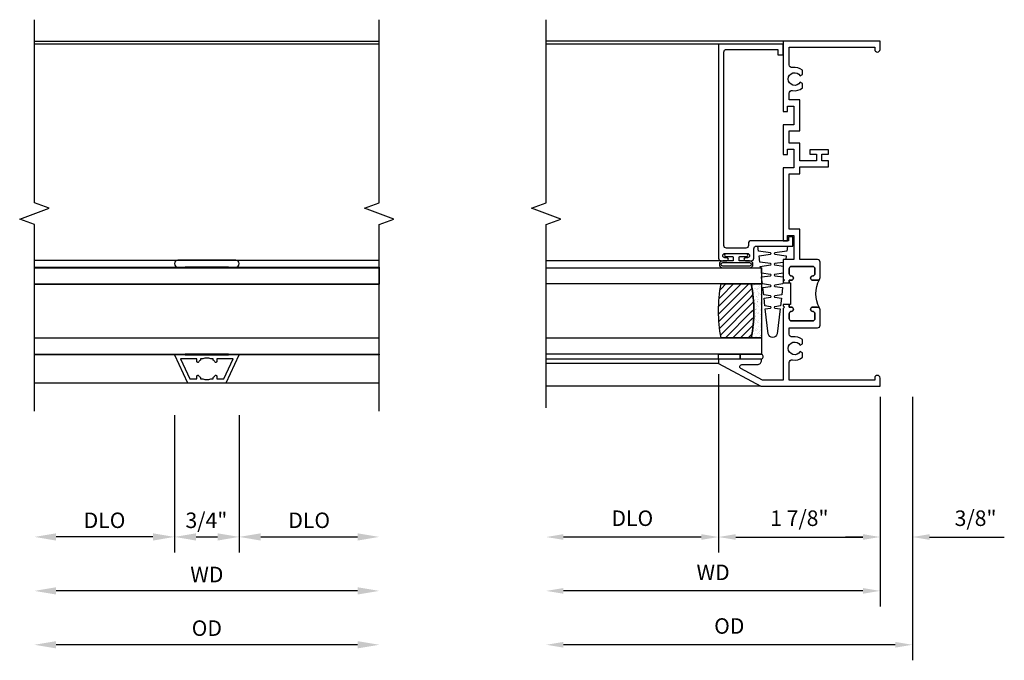
# Model space of a CAD drawing. Extents: x 0 to 98.5, y 0 to 62.5.
# Drawn here: x 84.2 to 95.6, y 32.1 to 39.6 of the extents above; entities that cross this region are included whole.
import ezdxf

# ---------------------------------------------------------------- set-up
doc = ezdxf.new("R2010")
doc.units = 0
doc.header["$LTSCALE"] = 0.5
doc.header["$MEASUREMENT"] = 0
doc.layers.get('0').update_dxf_attribs({"color": 4, "linetype": 'CONTINUOUS'})
doc.layers.add('DIME', color=2, linetype='CONTINUOUS')
doc.styles.get("Standard").update_dxf_attribs({"font": 'arial.ttf'})
doc.dimstyles.new('EXT_ON-OFF', dxfattribs={"dimscale": 2, "dimtxt": 0.125, "dimasz": 0.1, "dimexe": 0.09, "dimexo": 0.063, "dimgap": 0.05, "dimtad": 1, "dimdec": 5, "dimzin": 0, "dimdsep": 46, "dimlunit": 4, "dimtxsty": 'Standard', "dimcen": 0, "dimse2": 1, "dimclrd": 256, "dimadec": 0, "dimazin": 0, "dimtfac": 1, "dimtdec": 5, "dimtofl": 0, "dimtmove": 0, "dimatfit": 3, "dimfxl": 1, "dimfrac": 2, "dimtolj": 1, "dimtzin": 0, "dimarcsym": 0})
doc.dimstyles.new('EXT_ON-ON', dxfattribs={"dimscale": 2, "dimtxt": 0.125, "dimasz": 0.1, "dimexe": 0.09, "dimexo": 0.063, "dimgap": 0.05, "dimtad": 1, "dimdec": 5, "dimzin": 0, "dimdsep": 46, "dimlunit": 4, "dimtxsty": 'Standard', "dimcen": 0, "dimclrd": 256, "dimadec": 0, "dimazin": 0, "dimtfac": 1, "dimtdec": 5, "dimtofl": 0, "dimtmove": 0, "dimatfit": 0, "dimfxl": 1, "dimfrac": 2, "dimtolj": 1, "dimtzin": 0, "dimarcsym": 0})

# ---------------------------------------------------------------- blocks, each defined once
blk = doc.blocks.new('BS-11609')
for points in [[(0.947, 1.125), (0.931, 1.125), (0.916, 1.11), (0.901, 1.125), (0.07, 1.125), (0.07, 1.365), (0.203, 1.615, -0.781286), (0.25, 1.603), (0.25, 1.425, 0.414214), (0.3, 1.375), (0.312, 1.375), (0.312, 1.875), (0.262, 1.875), (0, 1.382), (0, 0), (0.094, 0, 1), (0.094, 0.062), (0.07, 0.062), (0.07, 1.055), (0.274, 1.055, -0.471882), (0.305, 1.018, 0.233083), (0.336, 0.902), (0.386, 0.902), (0.401, 0.928, -3.732051), (0.475, 0.928), (0.49, 0.902), (0.54, 0.902, 0.233083), (0.571, 1.018, -0.471882), (0.602, 1.055), (0.676, 1.055), (0.676, 0.726, 0.414214), (0.707, 0.695), (0.885, 0.695, 0.414214), (0.916, 0.726), (0.916, 0.782, 1), (0.866, 0.782, -0.414214), (0.841, 0.757), (0.781, 0.757, -0.414214), (0.756, 0.782), (0.756, 1.03, -0.414214), (0.781, 1.055), (0.841, 1.055, -0.414214), (0.866, 1.03, 1), (0.916, 1.03), (0.916, 1.055), (0.947, 1.055)], [(1.388, 1.03, 0.414214), (1.363, 1.055), (1.303, 1.055, 0.414214), (1.278, 1.03, -1), (1.228, 1.03), (1.228, 1.055), (1.197, 1.055), (1.197, 1.04), (0.947, 1.04), (0.947, 1.055), (0.916, 1.055), (0.916, 1.03, -1), (0.866, 1.03, 0.414214), (0.841, 1.055), (0.781, 1.055, 0.414214), (0.756, 1.03), (0.756, 0.782, 0.414214), (0.781, 0.757), (0.841, 0.757, 0.414214), (0.866, 0.782, -1), (0.916, 0.782), (0.916, 0.726, -0.198912), (0.907, 0.704, -0.247882), (1.237, 0.704, -0.198912), (1.228, 0.726), (1.228, 0.782, -1), (1.278, 0.782, 0.414214), (1.303, 0.757), (1.363, 0.757, 0.414214), (1.388, 0.782)], [(1.468, 1.125), (1.243, 1.125), (1.228, 1.11), (1.213, 1.125), (1.197, 1.125), (1.197, 1.055), (1.228, 1.055), (1.228, 1.03, 1), (1.278, 1.03, -0.414214), (1.303, 1.055), (1.363, 1.055, -0.414214), (1.388, 1.03), (1.388, 0.782, -0.414214), (1.363, 0.757), (1.303, 0.757, -0.414214), (1.278, 0.782, 1), (1.228, 0.782), (1.228, 0.726, 0.414214), (1.259, 0.695), (1.437, 0.695, 0.414214), (1.468, 0.726), (1.468, 0.93), (1.819, 0.93), (1.819, 1.055), (2.461, 1.055), (2.461, 0.93), (2.544, 0.93), (2.544, 0.598), (2.614, 0.598), (2.614, 0.676), (2.689, 0.676), (2.689, 0.598), (2.739, 0.598), (2.739, 0.816), (2.689, 0.816), (2.689, 0.738), (2.614, 0.738), (2.614, 0.93), (2.819, 0.93), (2.819, 1.055), (2.961, 1.055), (2.961, 0.93), (3.319, 0.93), (3.319, 1.055), (3.398, 1.055, -0.471882), (3.429, 1.018, 0.233083), (3.46, 0.902), (3.51, 0.902), (3.525, 0.928, -3.732051), (3.599, 0.928), (3.614, 0.902), (3.664, 0.902, 0.233083), (3.695, 1.018, -0.471882), (3.726, 1.055), (3.93, 1.055), (3.93, 0.062), (3.906, 0.062, 1), (3.906, 0), (4, 0), (4, 1.125), (3.187, 1.125), (3.187, 1.075), (3.249, 1.075), (3.249, 1), (3.031, 1), (3.031, 1.125), (2.687, 1.125), (2.687, 1.075), (2.749, 1.075), (2.749, 1), (2.531, 1), (2.531, 1.125), (1.687, 1.125), (1.687, 1.075), (1.749, 1.075), (1.749, 1), (1.468, 1)]]:
    blk.add_lwpolyline(points, format="xyb", close=True)
blk = doc.blocks.new('*D132')
at = {"layer": 'DIME', "color": 0, "lineweight": -2, "transparency": 16777216}
blk.add_line((0, -0.125), (0, -2.555), dxfattribs=at)
at = {"layer": 'DIME', "lineweight": -2, "transparency": 16777216}
blk.add_line((-0.2, -2.375), (-3.675, -2.375), dxfattribs=at)
at = {"layer": 'DIME', "transparency": 16777216}
for points in [[(-3.675, -2.342), (-3.675, -2.408), (-3.875, -2.375)], [(-0.2, -2.342), (-0.2, -2.408), (0, -2.375)]]:
    blk.add_solid(points, dxfattribs=at)
at = {"layer": 'DIME', "color": 0, "transparency": 16777216, "insert": (-1.938, -2.16), "char_height": 0.18, "attachment_point": 5}
blk.add_mtext('\\A1;WD', dxfattribs=at)
blk = doc.blocks.new('*D133')
at = {"layer": 'DIME', "color": 0, "lineweight": -2, "transparency": 16777216}
for p, q in [((-1.875, 0.137), (-1.875, -1.93)), ((0, -0.125), (0, -1.93))]:
    blk.add_line(p, q, dxfattribs=at)
at = {"layer": 'DIME', "lineweight": -2, "transparency": 16777216}
blk.add_line((-1.675, -1.75), (-0.2, -1.75), dxfattribs=at)
at = {"layer": 'DIME', "transparency": 16777216}
for points in [[(-1.675, -1.717), (-1.675, -1.783), (-1.875, -1.75)], [(-0.2, -1.717), (-0.2, -1.783), (0, -1.75)]]:
    blk.add_solid(points, dxfattribs=at)
at = {"layer": 'DIME', "color": 0, "transparency": 16777216, "insert": (-0.937, -1.532), "char_height": 0.18, "attachment_point": 5}
blk.add_mtext('\\A1;1 7/8"', dxfattribs=at)
blk = doc.blocks.new('*D134')
at = {"layer": 'DIME', "color": 0, "lineweight": -2, "transparency": 16777216}
blk.add_line((-1.875, 0.137), (-1.875, -1.93), dxfattribs=at)
at = {"layer": 'DIME', "lineweight": -2, "transparency": 16777216}
blk.add_line((-2.075, -1.75), (-3.675, -1.75), dxfattribs=at)
at = {"layer": 'DIME', "transparency": 16777216}
for points in [[(-3.675, -1.717), (-3.675, -1.783), (-3.875, -1.75)], [(-2.075, -1.717), (-2.075, -1.783), (-1.875, -1.75)]]:
    blk.add_solid(points, dxfattribs=at)
at = {"layer": 'DIME', "color": 0, "transparency": 16777216, "insert": (-2.875, -1.532), "char_height": 0.18, "attachment_point": 5}
blk.add_mtext('\\A1;DLO', dxfattribs=at)
blk = doc.blocks.new('*D135')
at = {"layer": 'DIME', "color": 0, "lineweight": -2, "transparency": 16777216}
for p, q in [((0, -0.125), (0, -1.93)), ((0.375, -0.125), (0.375, -1.93))]:
    blk.add_line(p, q, dxfattribs=at)
at = {"layer": 'DIME', "lineweight": -2, "transparency": 16777216}
for p, q in [((-0.2, -1.75), (-0.4, -1.75)), ((0.575, -1.75), (1.441, -1.75))]:
    blk.add_line(p, q, dxfattribs=at)
at = {"layer": 'DIME', "transparency": 16777216}
for points in [[(-0.2, -1.717), (-0.2, -1.783), (0, -1.75)], [(0.575, -1.717), (0.575, -1.783), (0.375, -1.75)]]:
    blk.add_solid(points, dxfattribs=at)
at = {"layer": 'DIME', "color": 0, "transparency": 16777216, "insert": (1.108, -1.532), "char_height": 0.18, "attachment_point": 5}
blk.add_mtext('\\A1;3/8"', dxfattribs=at)
blk = doc.blocks.new('*D136')
at = {"layer": 'DIME', "color": 0, "lineweight": -2, "transparency": 16777216}
blk.add_line((0.375, -0.125), (0.375, -3.18), dxfattribs=at)
at = {"layer": 'DIME', "lineweight": -2, "transparency": 16777216}
blk.add_line((0.175, -3), (-3.675, -3), dxfattribs=at)
at = {"layer": 'DIME', "transparency": 16777216}
for points in [[(-3.675, -2.967), (-3.675, -3.033), (-3.875, -3)], [(0.175, -2.967), (0.175, -3.033), (0.375, -3)]]:
    blk.add_solid(points, dxfattribs=at)
at = {"layer": 'DIME', "color": 0, "transparency": 16777216, "insert": (-1.75, -2.782), "char_height": 0.18, "attachment_point": 5}
blk.add_mtext('\\A1;OD', dxfattribs=at)
blk = doc.blocks.new('B127077M1')
for points in [[(-0.085, 0.035), (-0.085, 0.154, 1), (-0.167, 0.154), (-0.167, -0.154, 1), (-0.085, -0.154), (-0.085, -0.035), (-0.045, -0.035, -0.414214), (-0.035, -0.045), (-0.035, -0.12, 1), (-0.005, -0.12), (-0.005, 0.12, 1), (-0.035, 0.12), (-0.035, 0.045, -0.414214), (-0.045, 0.035)], [(-0.105, 0.154), (-0.105, -0.154, -1), (-0.147, -0.154), (-0.147, 0.154, -1)]]:
    blk.add_lwpolyline(points, format="xyb", close=True)
blk = doc.blocks.new('B20-0700M')
blk.add_lwpolyline([(0, 0), (0.06, 0), (0.06, -0.25), (0, -0.25)], close=True)
blk = doc.blocks.new('B245095')
blk.add_lwpolyline([(-2.33635, 0.403, -0.41421356), (-2.36735, 0.434), (-2.36735, 0.657, -0.41421356), (-2.33635, 0.688), (-0.093, 0.688, -0.41421356), (-0.062, 0.657), (-0.062, 0.062), (-0.124, 0.062), (-0.124, 0), (0, 0), (0, 0.75), (-2.48335, 0.75, 0.41421356), (-2.51435, 0.719), (-2.51435, 0.6525, 1), (-2.47935, 0.6525), (-2.47935, 0.675, -1), (-2.42935, 0.675), (-2.42935, 0.415, -1), (-2.47935, 0.415), (-2.47935, 0.4375, 1), (-2.51435, 0.4375), (-2.51435, 0.371, 0.41421356), (-2.48335, 0.34), (-2.37475, 0.34, -0.41421356), (-2.34375, 0.309), (-2.34375, -0.111), (-2.23475, -0.111), (-2.23475, -0.064), (-2.28175, -0.064), (-2.28175, 0.372, 0.41421356), (-2.31275, 0.403)], format="xyb", close=True)
blk = doc.blocks.new('B20-6124M')
at = {"linetype": 'Continuous'}
blk.add_lwpolyline([(-0.187, -0.248), (-0.201, -0.153, 0.869287), (-0.217, -0.153), (-0.229, -0.243), (-0.314, -0.233), (-0.326, -0.153, 0.869287), (-0.342, -0.153), (-0.352, -0.229), (-0.442, -0.218), (-0.451, -0.153, 0.869287), (-0.466, -0.153), (-0.475, -0.214), (-0.764, -0.18, -0.888037), (-0.764, -0.078), (-0.475, -0.043), (-0.466, -0.104, 0.869287), (-0.451, -0.104), (-0.442, -0.039), (-0.352, -0.029), (-0.342, -0.104, 0.869287), (-0.326, -0.104), (-0.314, -0.024), (-0.229, -0.014), (-0.217, -0.104, 0.869287), (-0.201, -0.104), (-0.187, -0.009), (-0.111, 0), (-0.106, 0), (-0.092, -0.104, 0.869287), (-0.076, -0.104), (-0.061, 0), (0, 0), (0, 0.013), (0.017, 0.015), (0.034, -0.104, 0.869287), (0.049, -0.104), (0.067, 0.021), (0.14, 0.03), (0.159, -0.104, 0.869287), (0.174, -0.104), (0.194, 0.036), (0.252, 0.043), (0.252, -0.301), (0.194, -0.294), (0.174, -0.153, 0.869287), (0.159, -0.153), (0.14, -0.287), (0.096, -0.282), (0.096, -0.25), (0.063, -0.25), (0.049, -0.153, 0.869287), (0.034, -0.153), (0.02, -0.25), (-0.062, -0.25), (-0.076, -0.153, 0.869287), (-0.092, -0.153), (-0.105, -0.25), (-0.161, -0.25), (-0.174, -0.25)], format="xyb", close=True, dxfattribs=at)
blk = doc.blocks.new('S345GT02')
h = blk.add_hatch()
h.set_pattern_fill('ANSI31', color=256, scale=0.5, style=0)
h.set_pattern_definition([(315, (-22.4323, -0.0045), (-0.04419417, -0.04419417), [])])
edge = h.paths.add_edge_path()
edge.add_line((0.248, -0.38), (0.248, -0.03))
edge.add_arc((0.56, -1.643), 1.643, 79.0328, 100.9672, ccw=False)
edge.add_line((0.873, -0.03), (0.873, -0.38))
edge.add_arc((0.56, 1.233), 1.643, 259.0328, 280.9672, ccw=False)
h = blk.add_hatch()
h.set_pattern_fill('AR-SAND', color=256, scale=0.03, style=0)
h.set_pattern_definition([(322.5, (-22.4323, -0.0045), (-0.0018898, -0.05780471), [0, -0.0456, 0, -0.051, 0, -0.04875]), (352.5, (-22.4323, -0.0045), (0.0530933, -0.08466438), [0, -0.0246, 0, -0.0411, 0, -0.01575]), (32.5, (-22.4692, -0.0045), (0.09342426, -0.00016977), [0, -0.015, 0, -0.054, 0, -0.0705]), (42.5, (-22.4692, -0.0045), (0.0901838, -0.02633027), [0, -0.0075, 0, -0.0354, 0, -0.0405])])
edge = h.paths.add_edge_path()
edge.add_line((0.873, -0.38), (0.873, -0.5))
edge.add_line((0.873, -0.5), (0.248, -0.5))
edge.add_line((0.248, -0.5), (0.248, -0.38))
edge.add_arc((0.56, 1.233), 1.643, 259.0328, 280.9672)
for p, q in [((-0.05, 0), (-0.05, 2)), ((0, 0), (0, 2)), ((1.142, -0.031), (1.142, 2)), ((3.656, 0), (3.656, 2)), ((3.688, -0.75), (3.688, 2))]:
    blk.add_line(p, q)
for points in [[(0.248, 2), (0.248, -0.5), (0.06, -0.5), (0.06, 2)], [(1.06, 2), (1.06, -0.5), (0.873, -0.5), (0.873, 2)]]:
    blk.add_lwpolyline(points)
for points in [[(0.248, -0.38), (0.248, -0.03, -0.096), (0.873, -0.03), (0.873, -0.38, -0.096)], [(0, -0.25), (0.06, -0.25), (0.06, -0.5, -0.520328), (0, -0.5)], [(0.873, -0.38), (0.873, -0.5), (0.248, -0.5), (0.248, -0.38, 0.096)]]:
    blk.add_lwpolyline(points, format="xyb", close=True)
for name, p in [('B20-0700M', (0, 0)), ('B245095', (3.656, -0.75)), ('B127077M1', (1.227, -0.205)), ('B20-6124M', (1.06, -0.5))]:
    blk.add_blockref(name, p)
blk = doc.blocks.new('*D106')
at = {"layer": 'DIME', "color": 0, "lineweight": -2, "transparency": 16777216}
blk.add_line((1.75, -3.04), (-1.75, -3.04), dxfattribs=at)
at = {"layer": 'DIME', "color": 0, "transparency": 16777216}
for points in [[(-1.75, -2.998), (-1.75, -3.082), (-2, -3.04)], [(1.75, -2.998), (1.75, -3.082), (2, -3.04)]]:
    blk.add_solid(points, dxfattribs=at)
at = {"layer": 'DIME', "color": 0, "transparency": 16777216, "insert": (0, -2.847), "char_height": 0.18, "attachment_point": 5}
blk.add_mtext('\\A1;{OD}', dxfattribs=at)
blk = doc.blocks.new('*D107')
at = {"layer": 'DIME', "color": 0, "lineweight": -2, "transparency": 16777216}
blk.add_line((1.75, -2.415), (-1.75, -2.415), dxfattribs=at)
at = {"layer": 'DIME', "color": 0, "transparency": 16777216}
for points in [[(-1.75, -2.373), (-1.75, -2.457), (-2, -2.415)], [(1.75, -2.373), (1.75, -2.457), (2, -2.415)]]:
    blk.add_solid(points, dxfattribs=at)
at = {"layer": 'DIME', "color": 0, "transparency": 16777216, "insert": (0, -2.225), "char_height": 0.18, "attachment_point": 5}
blk.add_mtext('\\A1;WD', dxfattribs=at)
blk = doc.blocks.new('*D108')
at = {"layer": 'DIME', "color": 0, "lineweight": -2, "transparency": 16777216}
for p, q in [((-0.375, -0.375), (-0.375, -1.969)), ((-0.625, -1.789), (-1.75, -1.789))]:
    blk.add_line(p, q, dxfattribs=at)
at = {"layer": 'DIME', "color": 0, "transparency": 16777216}
for points in [[(-1.75, -1.747), (-1.75, -1.831), (-2, -1.789)], [(-0.625, -1.747), (-0.625, -1.831), (-0.375, -1.789)]]:
    blk.add_solid(points, dxfattribs=at)
at = {"layer": 'DIME', "color": 0, "transparency": 16777216, "insert": (-1.187, -1.596), "char_height": 0.18, "attachment_point": 5}
blk.add_mtext('\\A1;DLO', dxfattribs=at)
blk = doc.blocks.new('*D109')
at = {"layer": 'DIME', "color": 0, "lineweight": -2, "transparency": 16777216}
for p, q in [((0.375, -0.375), (0.375, -1.969)), ((0.625, -1.789), (1.75, -1.789))]:
    blk.add_line(p, q, dxfattribs=at)
at = {"layer": 'DIME', "color": 0, "transparency": 16777216}
for points in [[(0.625, -1.747), (0.625, -1.831), (0.375, -1.789)], [(1.75, -1.747), (1.75, -1.831), (2, -1.789)]]:
    blk.add_solid(points, dxfattribs=at)
at = {"layer": 'DIME', "color": 0, "transparency": 16777216, "insert": (1.188, -1.596), "char_height": 0.18, "attachment_point": 5}
blk.add_mtext('\\A1;DLO', dxfattribs=at)
blk = doc.blocks.new('*D110')
at = {"layer": 'DIME', "color": 0, "lineweight": -2, "transparency": 16777216}
for p, q in [((-0.375, -0.375), (-0.375, -1.969)), ((0.375, -0.375), (0.375, -1.969)), ((-0.125, -1.789), (0.125, -1.789))]:
    blk.add_line(p, q, dxfattribs=at)
at = {"layer": 'DIME', "color": 0, "transparency": 16777216}
for points in [[(-0.125, -1.747), (-0.125, -1.831), (-0.375, -1.789)], [(0.125, -1.747), (0.125, -1.831), (0.375, -1.789)]]:
    blk.add_solid(points, dxfattribs=at)
at = {"layer": 'DIME', "color": 0, "transparency": 16777216, "insert": (-0.005, -1.596), "char_height": 0.18, "attachment_point": 5}
blk.add_mtext('\\A1;3/4"', dxfattribs=at)
blk = doc.blocks.new('B30-0903')
at = {"linetype": 'Continuous'}
blk.add_lwpolyline([(0.412, 0.25), (0.412, -0.25), (0.422, -0.25), (0.422, 0.25)], close=True, dxfattribs=at)
blk = doc.blocks.new('BH-329')
at = {"linetype": 'Continuous'}
blk.add_lwpolyline([(0.225, 0), (0.375, 0.322), (-0.375, 0.322), (-0.225, 0)], close=True, dxfattribs=at)
blk.add_lwpolyline([(-0.105, 0.236, -0.414214), (-0.115, 0.246), (-0.115, 0.277), (-0.304, 0.277), (-0.196, 0.045), (-0.115, 0.045), (-0.115, 0.076, -0.414214), (-0.105, 0.086), (-0.1, 0.086, 0.071068), (-0.075, 0.061), (-0.075, 0.045), (-0.047, 0.045, 0.193247), (0.047, 0.045), (0.075, 0.045), (0.075, 0.061, 0.071068), (0.1, 0.086), (0.105, 0.086, -0.414214), (0.115, 0.076), (0.115, 0.045), (0.196, 0.045), (0.304, 0.277), (0.115, 0.277), (0.115, 0.246, -0.414214), (0.105, 0.236), (0.1, 0.236, 0.071068), (0.075, 0.261), (0.075, 0.277), (0.047, 0.277, 0.193247), (-0.047, 0.277), (-0.075, 0.277), (-0.075, 0.261, 0.071068), (-0.1, 0.236)], format="xyb", close=True, dxfattribs=at)
blk = doc.blocks.new('BS-3935')
at = {"linetype": 'Continuous'}
blk.add_lwpolyline([(0.335, 1.578), (-0.335, 1.578, 1), (-0.335, 1.498), (0.335, 1.498, 1)], format="xyb", close=True, dxfattribs=at)
blk = doc.blocks.new('S345VJ01MKCADS')
blk.add_line((-1.38225, 0), (-3.875, 0))
blk.add_lwpolyline([(-3.875, -0.25), (-3.875, 1.875), (-3.703283, 1.9375), (-4.046717, 2.0625), (-3.875, 2.125), (-3.875, 4.25)])
at = {"rotation": 90.00000000000001}
for name, p in [('S345GT02', (-1.875, 0.312)), ('BS-11609', (0, 0))]:
    blk.add_blockref(name, p, dxfattribs=at)
at = {"layer": 'DIME'}
for base, p1, text, picture, middle in [((-3.875, -1.75), (-1.875, 0.262), 'DLO', '*D134', (-2.875, -1.531869)), ((-3.875, -2.375), (0, 0), 'WD', '*D132', (-1.9375, -2.16)), ((-3.875, -3), (0.375, 0), 'OD', '*D136', (-1.75, -2.781869))]:
    dim = blk.add_linear_dim(base=base, p1=p1, p2=(-3.875, -0.25), text=text, dimstyle='EXT_ON-OFF', dxfattribs=at)
    dim.commit()
    dim.dimension.update_dxf_attribs({"geometry": picture, "text_midpoint": middle})
for base, p1, p2, picture, middle in [((0, -1.75), (-1.875, 0.262), (0, 0), '*D133', (-0.9375, -1.53193)), ((0.375, -1.75), (0, 0), (0.375, 0), '*D135', (1.10824, -1.531869))]:
    dim = blk.add_linear_dim(base=base, p1=p1, p2=p2, dimstyle='EXT_ON-ON', dxfattribs=at)
    dim.commit()
    dim.dimension.update_dxf_attribs({"geometry": picture, "text_midpoint": middle})
blk = doc.blocks.new('S345VI517KCADS')
at = {"linetype": 'Continuous'}
for p, q in [((-2, 3.9602), (2, 3.9602)), ((-2, 1.4205), (2, 1.4205)), ((-1.992158, 1.3305), (1.991357, 1.3305)), ((-2.000401, 1.1445), (1.999599, 1.1445)), ((-2, 0.5195), (2, 0.5195)), ((-2, 0.332), (2, 0.332)), ((-1.9998, 0), (2.0002, 0))]:
    blk.add_line(p, q, dxfattribs=at)
blk.add_line((-2, 3.9286), (2, 3.9286))
for points in [[(-2, -0.33), (-2, 1.8352), (-2.171717, 1.8977), (-1.828283, 2.0227), (-2, 2.0852), (-2, 4.2102)], [(2, -0.33), (2, 1.8352), (2.171717, 1.8977), (1.828283, 2.0227), (2, 2.0852), (2, 4.2102)]]:
    blk.add_lwpolyline(points, dxfattribs=at)
for points in [[(-2, 1.3305), (-2, 1.3405), (2, 1.3405), (2, 1.3305)], [(2, 1.1445), (-2, 1.1445), (-2, 1.3305), (2, 1.3305)], [(-1.999699, 0.322), (-1.9998, 0.332), (2, 0.332), (2.0001, 0.322)]]:
    blk.add_lwpolyline(points, close=True, dxfattribs=at)
for name, p in [('BS-3935', (0, -0.1575)), ('BH-329', (0, 0))]:
    blk.add_blockref(name, p, dxfattribs=at)
at = {"linetype": 'Continuous', "rotation": 90}
for p in [(0, 0.9185), (0, -0.09)]:
    blk.add_blockref('B30-0903', p, dxfattribs=at)
at = {"layer": 'DIME'}
dim = blk.add_linear_dim(base=(-2, -1.789136), p1=(-0.3748, 0), p2=(-2, -0.33), text='DLO', dimstyle='EXT_ON-OFF', override={"dimtxt": 0.09, "dimtxsty": 'Standard'}, dxfattribs=at)
dim.commit()
dim.dimension.update_dxf_attribs({"geometry": '*D108', "text_midpoint": (-1.1874, -1.596005)})
dim = blk.add_linear_dim(base=(0.3752, -1.789136), p1=(-0.3748, 0), p2=(0.3752, 0), dimstyle='EXT_ON-ON', override={"dimtxt": 0.09}, dxfattribs=at)
dim.commit()
dim.dimension.update_dxf_attribs({"geometry": '*D110', "text_midpoint": (-0.004989, -1.789136), "dimtype": 160})
dim = blk.add_linear_dim(base=(2, -1.789136), p1=(0.3752, 0), p2=(2, -0.33), angle=180, text='DLO', dimstyle='EXT_ON-OFF', override={"dimtxt": 0.09, "dimtxsty": 'Standard', "dimse1": 0}, dxfattribs=at)
dim.commit()
dim.dimension.update_dxf_attribs({"geometry": '*D109', "text_midpoint": (1.1876, -1.596005)})
for base, text, picture, middle in [((-2, -3.040001), '{OD}', '*D106', (0, -3.040001)), ((-2, -2.415001), 'WD', '*D107', (0, -2.415001))]:
    dim = blk.add_linear_dim(base=base, p1=(2, -0.33), p2=(-2, -0.33), text=text, dimstyle='EXT_ON-OFF', override={"dimtxt": 0.09, "dimse1": 1}, dxfattribs=at)
    dim.commit()
    dim.dimension.update_dxf_attribs({"geometry": picture, "text_midpoint": middle, "dimtype": 160})

msp = doc.modelspace()

# ---------------------------------------------------------------- block references
for name, p in [('S345VI517KCADS', (86.325014, 35.355564)), ('S345VJ01MKCADS', (94.13772, 35.315563))]:
    msp.add_blockref(name, p)

doc.saveas('drawing.dxf')
